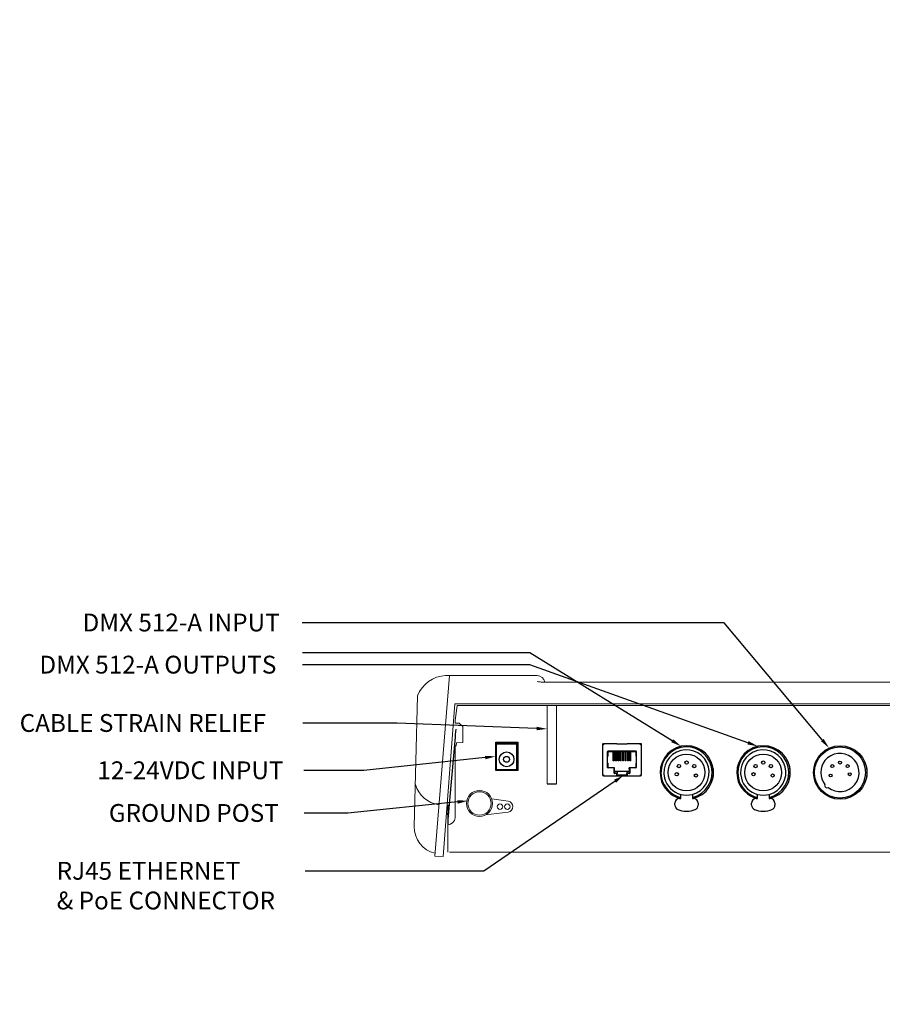
# Model space of a CAD drawing. Units: inches. Extents: x -50.6 to 16.1, y -26.2 to 32.3.
# Drawn here: x -15.9 to -1.4, y 15.7 to 32.3 of the extents above; entities that cross this region are included whole.
import ezdxf
from ezdxf import colors
from ezdxf.entities.mleader import LeaderData, LeaderLine
from ezdxf.math import Vec2, Vec3

# ---------------------------------------------------------------- set-up
doc = ezdxf.new("R2010")
doc.units = ezdxf.units.IN
doc.header["$MEASUREMENT"] = 0
for name, color, linetype in [('Connectors (hide)', 7, 'Continuous'), ('Labels', 7, 'Continuous'), ('Working', 2, 'Continuous')]:
    doc.layers.add(name, color=color, linetype=linetype)
doc.styles.add('ARIAL', font='arial.ttf')
doc.styles.get("Standard").update_dxf_attribs({"font": 'simplex.shx'})

msp = doc.modelspace()

# ---------------------------------------------------------------- linework, layer by layer
at = {"lineweight": 13}
for p, q in [((-8.66451, 21.23438), (-8.91228, 18.19606)), ((-7.18539, 21.23438), (-8.72923, 21.23438)), ((6.94757, 21.12177), (-7.06025, 21.12427)), ((-9.25765, 18.6916), (-9.20136, 20.89229)), ((-8.77212, 18.18856), (-8.5744, 20.75636)), ((-8.5744, 20.75636), (8.45923, 20.75636)), ((-8.53687, 20.73134), (-8.56689, 20.47606)), ((8.42169, 20.73134), (-8.53687, 20.73134)), ((-7.0177, 19.40988), (-7.0177, 20.73134)), ((-7.0177, 20.73134), (-6.86254, 20.73134)), ((-6.86254, 20.73134), (-6.86254, 19.4124)), ((-8.56689, 20.47606), (-8.56689, 20.431)), ((-8.56689, 20.431), (-8.50183, 20.431)), ((-8.50183, 20.431), (-8.44175, 20.37845)), ((-8.44175, 20.37845), (-8.44175, 20.10565)), ((-8.54509, 20.10065), (-8.54937, 20.05058)), ((-8.44175, 20.10565), (-8.54509, 20.10065)), ((-8.54937, 20.05058), (-8.56689, 20.05058)), ((-8.56689, 20.05058), (-8.56689, 18.84177)), ((-7.95254, 19.15622), (-7.67574, 19.1188)), ((-7.67574, 18.9361), (-8.05854, 18.88682)), ((-8.69203, 18.71913), (-8.69203, 18.25862)), ((-8.66451, 18.25862), (8.57686, 18.25862)), ((-8.91228, 18.19606), (-8.77212, 18.18856))]:
    msp.add_line(p, q, dxfattribs=at)
for p, q in [((-6.08788, 19.9824), (-6.08788, 19.65288)), ((-7.0177, 19.40988), (-6.86254, 19.40988)), ((-6.01298, 19.54883), (-5.50583, 19.54883))]:
    msp.add_line(p, q)
for centre, radius in [((-8.15848, 19.08127), 0.21915), ((-8.15848, 19.08127), 0.19683), ((-7.81458, 19.02739), 0.04597), ((-7.68951, 19.02621), 0.0463)]:
    msp.add_circle(centre, radius, dxfattribs=at)
for centre, radius, start, end in [((-8.70721, 20.70714), 0.5277, 92.392541, 159.459186), ((-7.18572, 21.10818), 0.1262, 7.460168, 89.849444), ((-8.76714, 19.5448), 0.49386, 196.965783, 260.897213), ((-7.68885, 19.02745), 0.09229, 278.166319, 81.833681), ((-8.71165, 18.86431), 0.1465, 277.696837, 351.150388), ((-8.80141, 18.68504), 0.45628, 179.176156, 256.416688)]:
    msp.add_arc(centre, radius, start, end, dxfattribs=at)
msp.add_spline([(-7.06025, 21.12427), (-7.1399, 21.12675), (-7.18539, 21.13677)], degree=3, dxfattribs=at)
at = {"layer": 'Connectors (hide)'}
for p, q in [((-8.56675, 20.24645), (-8.57092, 20.19879)), ((-8.5634, 20.28475), (-8.56675, 20.24645)), ((-8.5634, 20.28475), (-8.56336, 20.28521)), ((-8.55935, 20.33109), (-8.56336, 20.28521)), ((-8.55932, 20.33135), (-8.55935, 20.33109)), ((-8.57092, 20.19879), (-8.69203, 18.81454)), ((-7.88505, 20.1114), (-7.51237, 20.1114)), ((-7.88505, 19.63437), (-7.88505, 20.1114)), ((-7.88505, 20.09153), (-7.51237, 20.09153)), ((-7.52926, 20.08158), (-7.87709, 20.08158)), ((-7.87709, 20.08158), (-7.87709, 19.65424)), ((-7.52926, 19.65424), (-7.52926, 20.08158)), ((-7.51237, 20.1114), (-7.51237, 19.63437)), ((-6.08788, 20.07352), (-6.08788, 20.06727)), ((-6.07222, 20.06727), (-6.08788, 20.06727)), ((-6.08788, 20.06727), (-6.08788, 19.9824)), ((-6.08343, 20.08446), (-6.0811, 20.08684)), ((-6.08005, 20.06727), (-6.08005, 20.07352)), ((-6.07549, 20.08138), (-6.07783, 20.079)), ((-6.07661, 20.07196), (-6.07661, 20.08024)), ((-6.07661, 20.07196), (-6.07144, 20.07196)), ((-6.07661, 20.06727), (-6.07661, 20.07196)), ((-6.07144, 20.06727), (-6.07222, 20.06727)), ((-5.84744, 20.0837), (-6.07144, 20.0837)), ((-6.07144, 20.0837), (-6.07144, 20.07001)), ((-6.07144, 20.07001), (-6.07144, 20.06727)), ((-5.84744, 20.0837), (-5.83961, 20.0837)), ((-5.83961, 20.0837), (-5.67919, 20.0837)), ((-5.67919, 20.0837), (-5.67137, 20.0837)), ((-5.44737, 20.0837), (-5.67137, 20.0837)), ((-5.44737, 20.07001), (-5.44737, 20.0837)), ((-5.44737, 20.07196), (-5.44219, 20.07196)), ((-5.44737, 20.06727), (-5.44737, 20.07001)), ((-5.44659, 20.06727), (-5.44737, 20.06727)), ((-5.43094, 20.06727), (-5.44659, 20.06727)), ((-5.44331, 20.08138), (-5.44098, 20.079)), ((-5.44219, 20.07196), (-5.44219, 20.08024)), ((-5.44219, 20.07196), (-5.44219, 20.06727)), ((-5.43876, 20.06727), (-5.43876, 20.07352)), ((-5.43538, 20.08446), (-5.43771, 20.08684)), ((-5.43094, 20.06727), (-5.43094, 20.07352)), ((-5.43094, 19.9824), (-5.43094, 20.06727)), ((-7.87709, 19.96356), (-7.88505, 19.96356)), ((-7.52926, 19.96356), (-7.51237, 19.96356)), ((-6.00062, 19.68657), (-6.00062, 19.95849)), ((-5.99987, 19.96185), (-5.99123, 19.95322)), ((-5.99857, 19.96377), (-5.52024, 19.96377)), ((-5.99279, 19.96632), (-5.52602, 19.96632)), ((-5.99123, 19.95322), (-5.52758, 19.95322)), ((-5.99123, 19.87457), (-5.99123, 19.95322)), ((-5.90691, 19.7982), (-5.90691, 19.95322)), ((-5.89126, 19.7982), (-5.89126, 19.95322)), ((-5.867, 19.7982), (-5.867, 19.95322)), ((-5.85135, 19.7982), (-5.85135, 19.95322)), ((-5.8271, 19.7982), (-5.8271, 19.95322)), ((-5.81145, 19.7982), (-5.81145, 19.95322)), ((-5.78718, 19.7982), (-5.78718, 19.95322)), ((-5.77153, 19.7982), (-5.77153, 19.95322)), ((-5.74728, 19.7982), (-5.74728, 19.95322)), ((-5.73163, 19.7982), (-5.73163, 19.95322)), ((-5.70736, 19.7982), (-5.70736, 19.95322)), ((-5.69171, 19.7982), (-5.69171, 19.95322)), ((-5.66746, 19.7982), (-5.66746, 19.95322)), ((-5.65181, 19.7982), (-5.65181, 19.95322)), ((-5.62755, 19.7982), (-5.62755, 19.95322)), ((-5.61189, 19.7982), (-5.61189, 19.95322)), ((-5.51895, 19.96185), (-5.52758, 19.95322)), ((-5.52758, 19.95322), (-5.52758, 19.87457)), ((-5.51819, 19.95849), (-5.51819, 19.68657)), ((-5.43094, 19.98154), (-5.43094, 19.9824)), ((-5.43094, 19.86502), (-5.43094, 19.98154)), ((-5.99123, 19.87457), (-6.00062, 19.87457)), ((-5.99979, 19.86381), (-6.00062, 19.86381)), ((-5.99979, 19.77968), (-6.00062, 19.77968)), ((-6.00062, 19.75719), (-5.99123, 19.75719)), ((-5.99123, 19.68246), (-5.99123, 19.75719)), ((-5.89126, 19.7982), (-5.90691, 19.7982)), ((-5.85135, 19.7982), (-5.867, 19.7982)), ((-5.81145, 19.7982), (-5.8271, 19.7982)), ((-5.77153, 19.7982), (-5.78718, 19.7982)), ((-5.73163, 19.7982), (-5.74728, 19.7982)), ((-5.69171, 19.7982), (-5.70736, 19.7982)), ((-5.65181, 19.7982), (-5.66746, 19.7982)), ((-5.61189, 19.7982), (-5.62755, 19.7982)), ((-5.51819, 19.87457), (-5.52758, 19.87457)), ((-5.52758, 19.75719), (-5.51819, 19.75719)), ((-5.52758, 19.75719), (-5.52758, 19.68246)), ((-5.51819, 19.86381), (-5.51901, 19.86381)), ((-5.51819, 19.77968), (-5.51901, 19.77968)), ((-5.43094, 19.86416), (-5.43094, 19.86502)), ((-5.43094, 19.77111), (-5.43094, 19.86416)), ((-5.43094, 19.77026), (-5.43094, 19.77111)), ((-5.43094, 19.65373), (-5.43094, 19.77026)), ((-7.87709, 19.68069), (-7.88505, 19.68069)), ((-7.51237, 19.63437), (-7.88505, 19.63437)), ((-7.87709, 19.65424), (-7.52926, 19.65424)), ((-7.51237, 19.68069), (-7.52926, 19.68069)), ((-6.08788, 19.65288), (-6.08788, 19.56528)), ((-6.08788, 19.56528), (-6.07222, 19.56528)), ((-6.08788, 19.56448), (-6.08788, 19.56528)), ((-6.08005, 19.55666), (-6.08005, 19.56528)), ((-6.07661, 19.56136), (-6.08005, 19.56136)), ((-6.07661, 19.55745), (-6.07661, 19.56528)), ((-6.07222, 19.56528), (-6.07144, 19.56528)), ((-6.07144, 19.56528), (-6.07144, 19.56448)), ((-6.07144, 19.56448), (-6.07144, 19.54883)), ((-5.88265, 19.68246), (-5.99946, 19.68246)), ((-5.89087, 19.67874), (-5.99279, 19.67874)), ((-5.89087, 19.67483), (-5.89087, 19.67874)), ((-5.89087, 19.59266), (-5.89087, 19.67483)), ((-5.89087, 19.66582), (-5.88265, 19.66582)), ((-5.85488, 19.58484), (-5.88304, 19.58484)), ((-5.88265, 19.66582), (-5.88265, 19.68246)), ((-5.88265, 19.58484), (-5.88265, 19.66582)), ((-5.63616, 19.62161), (-5.88265, 19.62161)), ((-5.83883, 19.61575), (-5.88265, 19.61575)), ((-5.84705, 19.56448), (-5.84705, 19.57701)), ((-5.84705, 19.54883), (-5.84705, 19.56448)), ((-5.83883, 19.61575), (-5.83883, 19.5864)), ((-5.83883, 19.56528), (-5.83883, 19.5864)), ((-5.83883, 19.56528), (-5.83883, 19.55745)), ((-5.63616, 19.61575), (-5.67998, 19.61575)), ((-5.67998, 19.61575), (-5.67998, 19.5864)), ((-5.67998, 19.56528), (-5.67998, 19.5864)), ((-5.67998, 19.56528), (-5.67998, 19.55745)), ((-5.67176, 19.57701), (-5.67176, 19.56448)), ((-5.67176, 19.56448), (-5.67176, 19.54883)), ((-5.63577, 19.58484), (-5.66393, 19.58484)), ((-5.63616, 19.66582), (-5.63616, 19.68246)), ((-5.51935, 19.68246), (-5.63616, 19.68246)), ((-5.63616, 19.66582), (-5.63616, 19.58484)), ((-5.63616, 19.66582), (-5.62794, 19.66582)), ((-5.52602, 19.67874), (-5.62794, 19.67874)), ((-5.62794, 19.67874), (-5.62794, 19.67483)), ((-5.62794, 19.67483), (-5.62794, 19.59266)), ((-5.44737, 19.56528), (-5.44659, 19.56528)), ((-5.44737, 19.56448), (-5.44737, 19.56528)), ((-5.44737, 19.54883), (-5.44737, 19.56448)), ((-5.44659, 19.56528), (-5.43094, 19.56528)), ((-5.44219, 19.55745), (-5.44219, 19.56528)), ((-5.43876, 19.56136), (-5.44219, 19.56136)), ((-5.43876, 19.55666), (-5.43876, 19.56528)), ((-5.43094, 19.65288), (-5.43094, 19.65373)), ((-5.43094, 19.56528), (-5.43094, 19.65288)), ((-5.4282, 19.63491), (-5.43094, 19.63491)), ((-5.43094, 19.5997), (-5.4282, 19.61859)), ((-5.43094, 19.56528), (-5.43094, 19.56448)), ((-5.4282, 19.61859), (-5.4282, 19.63491)), ((-4.22207, 19.67085), (-4.22207, 19.53429)), ((-2.93011, 19.67085), (-2.93011, 19.53429)), ((-1.63814, 19.67084), (-1.63814, 19.53429)), ((-6.07144, 19.55666), (-6.08005, 19.55666)), ((-6.07144, 19.55745), (-6.07661, 19.55745)), ((-6.07144, 19.54883), (-6.07222, 19.54883)), ((-6.07144, 19.54883), (-6.01298, 19.54883)), ((-5.83883, 19.55745), (-5.84705, 19.55745)), ((-5.83922, 19.55666), (-5.84705, 19.55666)), ((-5.67959, 19.55666), (-5.83922, 19.55666)), ((-5.83883, 19.55745), (-5.67998, 19.55745)), ((-5.79071, 19.55666), (-5.79071, 19.55745)), ((-5.7281, 19.55745), (-5.7281, 19.55666)), ((-5.67176, 19.55745), (-5.67998, 19.55745)), ((-5.67176, 19.55666), (-5.67959, 19.55666)), ((-5.50583, 19.54883), (-5.44737, 19.54883)), ((-5.44219, 19.55745), (-5.44737, 19.55745)), ((-5.43876, 19.55666), (-5.44737, 19.55666)), ((-5.44659, 19.54883), (-5.44737, 19.54883)), ((-4.76984, 19.16227), (-4.76984, 19.23371)), ((-4.57421, 19.23371), (-4.57421, 19.16227)), ((-3.47788, 19.16227), (-3.47788, 19.23371)), ((-3.28225, 19.23371), (-3.28225, 19.16227)), ((-4.86766, 19.05207), (-4.86766, 19.08402)), ((-4.78941, 19.16227), (-4.76984, 19.16227)), ((-4.57421, 19.16227), (-4.55465, 19.16227)), ((-4.47639, 19.08402), (-4.47639, 19.05207)), ((-3.5757, 19.05207), (-3.5757, 19.08402)), ((-3.49744, 19.16227), (-3.47788, 19.16227)), ((-3.28225, 19.16227), (-3.26268, 19.16227)), ((-3.18443, 19.08402), (-3.18443, 19.05207)), ((-8.69203, 19.05126), (-8.67132, 19.05126)), ((-8.69203, 19.00088), (-8.69203, 19.05126)), ((-8.69203, 19.00088), (-8.69203, 18.91904)), ((-8.69203, 18.88757), (-8.69203, 18.91904)), ((-8.69203, 18.88757), (-8.69203, 18.81454)), ((-8.69203, 18.81454), (-8.69203, 18.71913))]:
    msp.add_line(p, q, dxfattribs=at)
for points in [[(-6.08343, 20.08446), (-6.08607, 20.08204), (-6.08809, 20.0771), (-6.08788, 20.07352)], [(-6.0811, 20.08684), (-6.08046, 20.08743), (-6.07965, 20.0887), (-6.07938, 20.08954)], [(-6.07783, 20.079), (-6.07914, 20.07778), (-6.08015, 20.0753), (-6.08005, 20.07352)], [(-6.07549, 20.08138), (-6.07355, 20.08316), (-6.07161, 20.08692), (-6.0713, 20.08954)], [(-5.44751, 20.08954), (-5.44719, 20.08692), (-5.44526, 20.08316), (-5.44331, 20.08138)], [(-5.43876, 20.07352), (-5.43866, 20.0753), (-5.43967, 20.07778), (-5.44098, 20.079)], [(-5.43943, 20.08954), (-5.43916, 20.0887), (-5.43835, 20.08743), (-5.43771, 20.08684)], [(-5.43094, 20.07352), (-5.43072, 20.0771), (-5.43274, 20.08204), (-5.43538, 20.08446)], [(-4.2529, 19.70026), (-4.30692, 19.93173), (-4.53836, 20.0756), (-4.76984, 20.02157)], [(-2.96093, 19.70026), (-3.01496, 19.93173), (-3.2464, 20.0756), (-3.47788, 20.02157)], [(-5.99279, 19.96632), (-5.99712, 19.96632), (-6.00062, 19.96282), (-6.00062, 19.95849)], [(-5.51819, 19.95849), (-5.51819, 19.96282), (-5.52169, 19.96632), (-5.52602, 19.96632)], [(-4.76984, 20.02157), (-5.00133, 19.96755), (-5.14518, 19.7361), (-5.09116, 19.50462)], [(-4.76984, 19.97117), (-4.97349, 19.91715), (-5.09478, 19.70827), (-5.04076, 19.50462)], [(-4.3033, 19.70026), (-4.35732, 19.9039), (-4.5662, 20.0252), (-4.76984, 19.97117)], [(-3.47788, 20.02157), (-3.70936, 19.96755), (-3.85321, 19.7361), (-3.79919, 19.50462)], [(-3.47788, 19.97117), (-3.68153, 19.91715), (-3.80282, 19.70827), (-3.7488, 19.50462)], [(-3.01133, 19.70026), (-3.06536, 19.9039), (-3.27423, 20.0252), (-3.47788, 19.97117)], [(-1.88783, 19.8556), (-2.02764, 19.9662), (-2.23064, 19.94253), (-2.34125, 19.80272)], [(-2.34125, 19.80272), (-2.43411, 19.69147), (-2.43411, 19.51341), (-2.34125, 19.40216)], [(-1.83495, 19.40216), (-1.72434, 19.54199), (-1.74801, 19.74499), (-1.88783, 19.8556)], [(-6.08788, 19.56448), (-6.08788, 19.55584), (-6.08087, 19.54883), (-6.07222, 19.54883)], [(-6.00062, 19.68657), (-6.00062, 19.68224), (-5.99712, 19.67874), (-5.99279, 19.67874)], [(-5.89087, 19.59266), (-5.89087, 19.58834), (-5.88737, 19.58484), (-5.88304, 19.58484)], [(-5.84705, 19.57701), (-5.84705, 19.58133), (-5.85055, 19.58484), (-5.85488, 19.58484)], [(-5.66393, 19.58484), (-5.66826, 19.58484), (-5.67176, 19.58133), (-5.67176, 19.57701)], [(-5.63577, 19.58484), (-5.63144, 19.58484), (-5.62794, 19.58834), (-5.62794, 19.59266)], [(-5.52602, 19.67874), (-5.52169, 19.67874), (-5.51819, 19.68224), (-5.51819, 19.68657)], [(-5.44659, 19.54883), (-5.43794, 19.54883), (-5.43094, 19.55584), (-5.43094, 19.56448)], [(-4.57421, 19.23371), (-4.37057, 19.28773), (-4.24928, 19.49661), (-4.3033, 19.70026)], [(-4.57421, 19.18331), (-4.34273, 19.23733), (-4.19888, 19.46878), (-4.2529, 19.70026)], [(-4.57317, 19.16227), (-4.33, 19.21412), (-4.17491, 19.45329), (-4.22676, 19.69646)], [(-3.28225, 19.23371), (-3.0786, 19.28773), (-2.95731, 19.49661), (-3.01133, 19.70026)], [(-3.28225, 19.18331), (-3.05076, 19.23733), (-2.90691, 19.46878), (-2.96093, 19.70026)], [(-3.28121, 19.16227), (-3.03804, 19.21412), (-2.88294, 19.45329), (-2.9348, 19.69646)], [(-5.10736, 19.50868), (-5.08044, 19.34783), (-4.93011, 19.19443), (-4.76984, 19.16426)], [(-5.09116, 19.50462), (-5.06324, 19.3544), (-4.92006, 19.21124), (-4.76984, 19.18331)], [(-5.04076, 19.50462), (-5.01442, 19.38101), (-4.89346, 19.26005), (-4.76984, 19.23371)], [(-3.8154, 19.50868), (-3.78847, 19.34783), (-3.63815, 19.19443), (-3.47788, 19.16426)], [(-3.79919, 19.50462), (-3.77127, 19.3544), (-3.6281, 19.21124), (-3.47788, 19.18331)], [(-3.7488, 19.50462), (-3.72246, 19.38101), (-3.60149, 19.26005), (-3.47788, 19.23371)], [(-2.34125, 19.40216), (-2.35135, 19.38306), (-2.34406, 19.35939), (-2.32496, 19.34928)], [(-2.28837, 19.34928), (-2.14856, 19.23868), (-1.94555, 19.26235), (-1.83495, 19.40216)], [(-4.76984, 19.23371), (-4.71751, 19.21671), (-4.62654, 19.21671), (-4.57421, 19.23371)], [(-3.47788, 19.23371), (-3.42555, 19.21671), (-3.33458, 19.21671), (-3.28225, 19.23371)], [(-2.32496, 19.34928), (-2.31486, 19.34323), (-2.29847, 19.34323), (-2.28837, 19.34928)], [(-4.78941, 19.16227), (-4.83262, 19.16227), (-4.86766, 19.12723), (-4.86766, 19.08402)], [(-4.47639, 19.08402), (-4.47639, 19.12723), (-4.51143, 19.16227), (-4.55465, 19.16227)], [(-3.49744, 19.16227), (-3.54066, 19.16227), (-3.5757, 19.12723), (-3.5757, 19.08402)], [(-3.18443, 19.08402), (-3.18443, 19.12723), (-3.21947, 19.16227), (-3.26268, 19.16227)], [(-4.86766, 19.05207), (-4.86886, 19.02197), (-4.84711, 18.9897), (-4.81875, 18.97954)], [(-4.81875, 18.97954), (-4.73865, 18.94146), (-4.60541, 18.94146), (-4.5253, 18.97954)], [(-4.5253, 18.97954), (-4.49694, 18.9897), (-4.47519, 19.02197), (-4.47639, 19.05207)], [(-3.5757, 19.05207), (-3.5769, 19.02197), (-3.55515, 18.9897), (-3.52679, 18.97954)], [(-3.52679, 18.97954), (-3.44669, 18.94146), (-3.31344, 18.94146), (-3.23334, 18.97954)], [(-3.23334, 18.97954), (-3.20498, 18.9897), (-3.18323, 19.02197), (-3.18443, 19.05207)]]:
    msp.add_open_spline(points, degree=3, dxfattribs=at)
for points, knots in [([(-4.22676, 19.69646), (-4.27861, 19.93963), (-4.51778, 20.09473), (-4.76095, 20.04287), (-5.00412, 19.99102), (-5.15922, 19.75185), (-5.10736, 19.50868)], [1, 1, 1, 1, 2, 2, 2, 3, 3, 3, 3]), ([(-2.9348, 19.69646), (-2.98665, 19.93963), (-3.22582, 20.09473), (-3.46899, 20.04287), (-3.71216, 19.99102), (-3.86725, 19.75185), (-3.8154, 19.50868)], [1, 1, 1, 1, 2, 2, 2, 3, 3, 3, 3]), ([(-7.57895, 19.8232), (-7.57895, 19.89181), (-7.63457, 19.94742), (-7.70318, 19.94742), (-7.77179, 19.94742), (-7.8274, 19.89181), (-7.8274, 19.8232), (-7.8274, 19.75458), (-7.77179, 19.69897), (-7.70318, 19.69897), (-7.63457, 19.69897), (-7.57895, 19.75458), (-7.57895, 19.8232), (-7.57895, 19.8232), (-7.57895, 19.8232), (-7.57895, 19.8232)], [0, 0, 0, 0, 1, 1, 1, 2, 2, 2, 3, 3, 3, 4, 4, 4, 5, 5, 5, 5]), ([(-4.36194, 19.60244), (-4.36194, 19.7737), (-4.50078, 19.91252), (-4.67203, 19.91252), (-4.84328, 19.91252), (-4.9821, 19.7737), (-4.9821, 19.60244), (-4.9821, 19.43118), (-4.84328, 19.29236), (-4.67203, 19.29236), (-4.50078, 19.29236), (-4.36194, 19.43118), (-4.36194, 19.60244), (-4.36194, 19.60244), (-4.36194, 19.60244), (-4.36194, 19.60244)], [0, 0, 0, 0, 1, 1, 1, 2, 2, 2, 3, 3, 3, 4, 4, 4, 5, 5, 5, 5]), ([(-3.06999, 19.60244), (-3.06999, 19.7737), (-3.20881, 19.91252), (-3.38006, 19.91252), (-3.55131, 19.91252), (-3.69015, 19.7737), (-3.69015, 19.60244), (-3.69015, 19.43118), (-3.55131, 19.29236), (-3.38006, 19.29236), (-3.20881, 19.29236), (-3.06999, 19.43118), (-3.06999, 19.60244), (-3.06999, 19.60244), (-3.06999, 19.60244), (-3.06999, 19.60244)], [0, 0, 0, 0, 1, 1, 1, 2, 2, 2, 3, 3, 3, 4, 4, 4, 5, 5, 5, 5]), ([(-1.63293, 19.60256), (-1.63293, 19.85121), (-1.83449, 20.05277), (-2.08314, 20.05277), (-2.33177, 20.05277), (-2.53333, 19.85121), (-2.53333, 19.60256), (-2.53333, 19.35393), (-2.33177, 19.15237), (-2.08314, 19.15237), (-1.83449, 19.15237), (-1.63293, 19.35393), (-1.63293, 19.60256), (-1.63293, 19.60256), (-1.63293, 19.60256), (-1.63293, 19.60256)], [0, 0, 0, 0, 1, 1, 1, 2, 2, 2, 3, 3, 3, 4, 4, 4, 5, 5, 5, 5]), ([(-1.6577, 19.60244), (-1.6577, 19.84014), (-1.8504, 20.03283), (-2.0881, 20.03283), (-2.3258, 20.03283), (-2.51849, 19.84014), (-2.51849, 19.60244), (-2.51849, 19.36474), (-2.3258, 19.17205), (-2.0881, 19.17205), (-1.8504, 19.17205), (-1.6577, 19.36474), (-1.6577, 19.60244), (-1.6577, 19.60244), (-1.6577, 19.60244), (-1.6577, 19.60244)], [0, 0, 0, 0, 1, 1, 1, 2, 2, 2, 3, 3, 3, 4, 4, 4, 5, 5, 5, 5]), ([(-7.65348, 19.8232), (-7.65348, 19.85064), (-7.67573, 19.87288), (-7.70318, 19.87288), (-7.73062, 19.87288), (-7.75287, 19.85064), (-7.75287, 19.8232), (-7.75287, 19.79575), (-7.73062, 19.77351), (-7.70318, 19.77351), (-7.67573, 19.77351), (-7.65348, 19.79575), (-7.65348, 19.8232), (-7.65348, 19.8232), (-7.65348, 19.8232), (-7.65348, 19.8232)], [0, 0, 0, 0, 1, 1, 1, 2, 2, 2, 3, 3, 3, 4, 4, 4, 5, 5, 5, 5]), ([(-4.77376, 19.71003), (-4.77376, 19.72517), (-4.78602, 19.73743), (-4.80115, 19.73743), (-4.81627, 19.73743), (-4.82853, 19.72517), (-4.82853, 19.71003), (-4.82853, 19.69491), (-4.81627, 19.68266), (-4.80115, 19.68266), (-4.78602, 19.68266), (-4.77376, 19.69491), (-4.77376, 19.71003), (-4.77376, 19.71003), (-4.77376, 19.71003), (-4.77376, 19.71003)], [0, 0, 0, 0, 1, 1, 1, 2, 2, 2, 3, 3, 3, 4, 4, 4, 5, 5, 5, 5]), ([(-4.64464, 19.76872), (-4.64464, 19.78386), (-4.6569, 19.79612), (-4.67203, 19.79612), (-4.68715, 19.79612), (-4.69942, 19.78386), (-4.69942, 19.76872), (-4.69942, 19.7536), (-4.68715, 19.74135), (-4.67203, 19.74135), (-4.6569, 19.74135), (-4.64464, 19.7536), (-4.64464, 19.76872), (-4.64464, 19.76872), (-4.64464, 19.76872), (-4.64464, 19.76872)], [0, 0, 0, 0, 1, 1, 1, 2, 2, 2, 3, 3, 3, 4, 4, 4, 5, 5, 5, 5]), ([(-4.51552, 19.71003), (-4.51552, 19.72517), (-4.52778, 19.73743), (-4.54291, 19.73743), (-4.55804, 19.73743), (-4.5703, 19.72517), (-4.5703, 19.71003), (-4.5703, 19.69491), (-4.55804, 19.68266), (-4.54291, 19.68266), (-4.52778, 19.68266), (-4.51552, 19.69491), (-4.51552, 19.71003), (-4.51552, 19.71003), (-4.51552, 19.71003), (-4.51552, 19.71003)], [0, 0, 0, 0, 1, 1, 1, 2, 2, 2, 3, 3, 3, 4, 4, 4, 5, 5, 5, 5]), ([(-3.48179, 19.71003), (-3.48179, 19.72517), (-3.49405, 19.73743), (-3.50918, 19.73743), (-3.52431, 19.73743), (-3.53657, 19.72517), (-3.53657, 19.71003), (-3.53657, 19.69491), (-3.52431, 19.68266), (-3.50918, 19.68266), (-3.49405, 19.68266), (-3.48179, 19.69491), (-3.48179, 19.71003), (-3.48179, 19.71003), (-3.48179, 19.71003), (-3.48179, 19.71003)], [0, 0, 0, 0, 1, 1, 1, 2, 2, 2, 3, 3, 3, 4, 4, 4, 5, 5, 5, 5]), ([(-3.35267, 19.76872), (-3.35267, 19.78386), (-3.36494, 19.79612), (-3.38006, 19.79612), (-3.39519, 19.79612), (-3.40745, 19.78386), (-3.40745, 19.76872), (-3.40745, 19.7536), (-3.39519, 19.74135), (-3.38006, 19.74135), (-3.36494, 19.74135), (-3.35267, 19.7536), (-3.35267, 19.76872), (-3.35267, 19.76872), (-3.35267, 19.76872), (-3.35267, 19.76872)], [0, 0, 0, 0, 1, 1, 1, 2, 2, 2, 3, 3, 3, 4, 4, 4, 5, 5, 5, 5]), ([(-3.22356, 19.71003), (-3.22356, 19.72517), (-3.23582, 19.73743), (-3.25095, 19.73743), (-3.26607, 19.73743), (-3.27833, 19.72517), (-3.27833, 19.71003), (-3.27833, 19.69491), (-3.26607, 19.68266), (-3.25095, 19.68266), (-3.23582, 19.68266), (-3.22356, 19.69491), (-3.22356, 19.71003), (-3.22356, 19.71003), (-3.22356, 19.71003), (-3.22356, 19.71003)], [0, 0, 0, 0, 1, 1, 1, 2, 2, 2, 3, 3, 3, 4, 4, 4, 5, 5, 5, 5]), ([(-2.19237, 19.71003), (-2.19237, 19.72376), (-2.2035, 19.73489), (-2.21722, 19.73489), (-2.23094, 19.73489), (-2.24206, 19.72376), (-2.24206, 19.71003), (-2.24206, 19.69631), (-2.23094, 19.68519), (-2.21722, 19.68519), (-2.2035, 19.68519), (-2.19237, 19.69631), (-2.19237, 19.71003), (-2.19237, 19.71003), (-2.19237, 19.71003), (-2.19237, 19.71003)], [0, 0, 0, 0, 1, 1, 1, 2, 2, 2, 3, 3, 3, 4, 4, 4, 5, 5, 5, 5]), ([(-2.06325, 19.76872), (-2.06325, 19.78245), (-2.07438, 19.79358), (-2.0881, 19.79358), (-2.10182, 19.79358), (-2.11295, 19.78245), (-2.11295, 19.76872), (-2.11295, 19.755), (-2.10182, 19.74388), (-2.0881, 19.74388), (-2.07438, 19.74388), (-2.06325, 19.755), (-2.06325, 19.76872), (-2.06325, 19.76872), (-2.06325, 19.76872), (-2.06325, 19.76872)], [0, 0, 0, 0, 1, 1, 1, 2, 2, 2, 3, 3, 3, 4, 4, 4, 5, 5, 5, 5]), ([(-1.93413, 19.71003), (-1.93413, 19.72376), (-1.94526, 19.73489), (-1.95898, 19.73489), (-1.9727, 19.73489), (-1.98383, 19.72376), (-1.98383, 19.71003), (-1.98383, 19.69631), (-1.9727, 19.68519), (-1.95898, 19.68519), (-1.94526, 19.68519), (-1.93413, 19.69631), (-1.93413, 19.71003), (-1.93413, 19.71003), (-1.93413, 19.71003), (-1.93413, 19.71003)], [0, 0, 0, 0, 1, 1, 1, 2, 2, 2, 3, 3, 3, 4, 4, 4, 5, 5, 5, 5]), ([(-4.80897, 19.5731), (-4.80897, 19.58822), (-4.82123, 19.60049), (-4.83636, 19.60049), (-4.85149, 19.60049), (-4.86375, 19.58822), (-4.86375, 19.5731), (-4.86375, 19.55797), (-4.85149, 19.54571), (-4.83636, 19.54571), (-4.82123, 19.54571), (-4.80897, 19.55797), (-4.80897, 19.5731), (-4.80897, 19.5731), (-4.80897, 19.5731), (-4.80897, 19.5731)], [0, 0, 0, 0, 1, 1, 1, 2, 2, 2, 3, 3, 3, 4, 4, 4, 5, 5, 5, 5]), ([(-4.48617, 19.55158), (-4.48617, 19.56671), (-4.49844, 19.57896), (-4.51356, 19.57896), (-4.52869, 19.57896), (-4.54095, 19.56671), (-4.54095, 19.55158), (-4.54095, 19.53645), (-4.52869, 19.52419), (-4.51356, 19.52419), (-4.49844, 19.52419), (-4.48617, 19.53645), (-4.48617, 19.55158), (-4.48617, 19.55158), (-4.48617, 19.55158), (-4.48617, 19.55158)], [0, 0, 0, 0, 1, 1, 1, 2, 2, 2, 3, 3, 3, 4, 4, 4, 5, 5, 5, 5]), ([(-3.51701, 19.5731), (-3.51701, 19.58822), (-3.52927, 19.60049), (-3.5444, 19.60049), (-3.55952, 19.60049), (-3.57178, 19.58822), (-3.57178, 19.5731), (-3.57178, 19.55797), (-3.55952, 19.54571), (-3.5444, 19.54571), (-3.52927, 19.54571), (-3.51701, 19.55797), (-3.51701, 19.5731), (-3.51701, 19.5731), (-3.51701, 19.5731), (-3.51701, 19.5731)], [0, 0, 0, 0, 1, 1, 1, 2, 2, 2, 3, 3, 3, 4, 4, 4, 5, 5, 5, 5]), ([(-3.19421, 19.55158), (-3.19421, 19.56671), (-3.20647, 19.57896), (-3.2216, 19.57896), (-3.23673, 19.57896), (-3.24899, 19.56671), (-3.24899, 19.55158), (-3.24899, 19.53645), (-3.23673, 19.52419), (-3.2216, 19.52419), (-3.20647, 19.52419), (-3.19421, 19.53645), (-3.19421, 19.55158), (-3.19421, 19.55158), (-3.19421, 19.55158), (-3.19421, 19.55158)], [0, 0, 0, 0, 1, 1, 1, 2, 2, 2, 3, 3, 3, 4, 4, 4, 5, 5, 5, 5]), ([(-2.22171, 19.55158), (-2.22171, 19.56531), (-2.23284, 19.57643), (-2.24656, 19.57643), (-2.26028, 19.57643), (-2.27141, 19.56531), (-2.27141, 19.55158), (-2.27141, 19.53786), (-2.26028, 19.52673), (-2.24656, 19.52673), (-2.23284, 19.52673), (-2.22171, 19.53786), (-2.22171, 19.55158), (-2.22171, 19.55158), (-2.22171, 19.55158), (-2.22171, 19.55158)], [0, 0, 0, 0, 1, 1, 1, 2, 2, 2, 3, 3, 3, 4, 4, 4, 5, 5, 5, 5]), ([(-1.89892, 19.5731), (-1.89892, 19.58682), (-1.91005, 19.59794), (-1.92377, 19.59794), (-1.93749, 19.59794), (-1.94861, 19.58682), (-1.94861, 19.5731), (-1.94861, 19.55937), (-1.93749, 19.54825), (-1.92377, 19.54825), (-1.91005, 19.54825), (-1.89892, 19.55937), (-1.89892, 19.5731), (-1.89892, 19.5731), (-1.89892, 19.5731), (-1.89892, 19.5731)], [0, 0, 0, 0, 1, 1, 1, 2, 2, 2, 3, 3, 3, 4, 4, 4, 5, 5, 5, 5])]:
    msp.add_open_spline(points, degree=3, knots=knots, dxfattribs=at)

# ---------------------------------------------------------------- texts
at = {"layer": 'Labels', "char_height": 0.18, "attachment_point": 6}
for insert in [(-7.25715, 32.27647), (-7.24236, 28.78069)]:
    msp.add_mtext('\\A1;', dxfattribs=dict(at, insert=insert))
at = {"layer": 'Working', "insert": (-4.28015, 32.27647), "char_height": 0.18, "attachment_point": 4}
msp.add_mtext('\\A1;', dxfattribs=at)

# ---------------------------------------------------------------- leaders
at = {"layer": 'Labels'}
ml = msp.add_multileader_mtext('Standard', dxfattribs=at)
ml.set_content('DMX 512-A INPUT', color=256, style='ARIAL')
ml.set_leader_properties()
ml.build(insert=Vec2(0, 0))
ml.multileader.update_dxf_attribs({"dogleg_length": 5.31767, "arrow_head_size": 0.18})
ctx = ml.context
ctx.base_point, ctx.char_height, ctx.arrow_head_size, ctx.landing_gap_size, ctx.plane_origin = Vec3(-15.04403, 22.12472), 0.3, 0.18, 0.2, Vec3(-1.84561, 19.70208)
notes = []
notes.append((ctx, [(0, (1, 1, 0), (-4.03898, 22.12472), (-1, 0), 7.10594, [(0, [(-2.2703, 20.01214)], 0, [])])]))
ctx.mtext.insert, ctx.mtext.flow_direction = Vec3(-14.84403, 22.27728), 5
ml = msp.add_multileader_mtext('Standard', dxfattribs=at)
ml.set_content('   ', color=256, style='ARIAL')
ml.set_leader_properties()
ml.build(insert=Vec2(0, 0))
ml.multileader.update_dxf_attribs({"dogleg_length": 5.31767, "arrow_head_size": 0.18})
ctx = ml.context
ctx.base_point, ctx.char_height, ctx.arrow_head_size, ctx.landing_gap_size, ctx.plane_origin = Vec3(-11.88981, 21.61927), 0.3, 0.18, 0.2, Vec3(-3.82686, 19.13354)
notes.append((ctx, [(1, (1, 1, 0), (-7.30884, 21.61927), (-1, 0), 3.83166, [(0, [(-4.76095, 20.04287)], 0, [])])]))
ctx.mtext.insert, ctx.mtext.flow_direction = Vec3(-11.68981, 21.76927), 5
ml = msp.add_multileader_mtext('Standard', dxfattribs=at)
ml.set_content('DMX 512-A OUTPUTS', color=256, style='ARIAL')
ml.set_leader_properties()
ml.build(insert=Vec2(0, 0))
ml.multileader.update_dxf_attribs({"dogleg_length": 5.31767, "arrow_head_size": 0.18})
ctx = ml.context
ctx.base_point, ctx.char_height, ctx.arrow_head_size, ctx.landing_gap_size, ctx.plane_origin = Vec3(-15.77119, 21.41545), 0.3, 0.18, 0.2, Vec3(-2.1896, 19.93732)
notes.append((ctx, [(1, (1, 1, 0), (-7.30884, 21.41545), (-1, 0), 3.83166, [(0, [(-3.46899, 20.04287)], 0, [])])]))
ctx.mtext.insert, ctx.mtext.flow_direction = Vec3(-15.57119, 21.56801), 5
ml = msp.add_multileader_mtext('Standard', dxfattribs=at)
ml.set_content('CABLE STRAIN RELIEF', color=256, style='ARIAL')
ml.set_leader_properties()
ml.build(insert=Vec2(0, 0))
ml.multileader.update_dxf_attribs({"dogleg_length": 5.31767, "arrow_head_size": 0.18})
ctx = ml.context
ctx.base_point, ctx.char_height, ctx.arrow_head_size, ctx.landing_gap_size, ctx.plane_origin = Vec3(-16.10331, 20.43334), 0.3, 0.18, 0.2, Vec3(-5.58393, 20.25929)
notes.append((ctx, [(1, (1, 1, 0), (-9.54758, 20.43334), (-1, 0), 1.58451, [(0, [(-7.0177, 20.33625)], 0, [])])]))
ctx.mtext.insert, ctx.mtext.flow_direction = Vec3(-15.90331, 20.58589), 5
ml = msp.add_multileader_mtext('Standard', dxfattribs=at)
ml.set_content('12-24VDC INPUT', color=256, style='ARIAL')
ml.set_leader_properties()
ml.build(insert=Vec2(0, 0))
ml.multileader.update_dxf_attribs({"dogleg_length": 5.31767, "arrow_head_size": 0.18})
ctx = ml.context
ctx.base_point, ctx.char_height, ctx.arrow_head_size, ctx.landing_gap_size, ctx.plane_origin = Vec3(-14.79586, 19.63687), 0.3, 0.18, 0.2, Vec3(-6.29766, 19.17076)
notes.append((ctx, [(0, (1, 1, 0), (-10.10541, 19.63687), (-1, 0), 1.01398, [(0, [(-7.88505, 19.87289)], 0, [])])]))
ctx.mtext.insert, ctx.mtext.flow_direction = Vec3(-14.59586, 19.78943), 5
ml = msp.add_multileader_mtext('Standard', dxfattribs=at)
ml.set_content('RJ45 ETHERNET\\P& PoE CONNECTOR', color=256, style='ARIAL')
ml.set_leader_properties()
ml.build(insert=Vec2(0, 0))
ml.multileader.update_dxf_attribs({"dogleg_length": 5.31767, "arrow_head_size": 0.18})
ctx = ml.context
ctx.base_point, ctx.char_height, ctx.arrow_head_size, ctx.landing_gap_size, ctx.plane_origin = Vec3(-15.47993, 17.9438), 0.3, 0.18, 0.2, Vec3(-5.06936, 18.88683)
notes.append((ctx, [(0, (1, 1, 0), (-8.08626, 17.9438), (-1, 0), 3.01161, [(0, [(-5.7281, 19.55666)], 0, [])])]))
ctx.mtext.insert, ctx.mtext.flow_direction = Vec3(-15.27993, 18.09727), 5
ml = msp.add_multileader_mtext('Standard', dxfattribs=at)
ml.set_content('GROUND POST', color=256, style='ARIAL')
ml.set_leader_properties()
ml.build(insert=Vec2(0, 0))
ml.multileader.update_dxf_attribs({"dogleg_length": 5.31767, "arrow_head_size": 0.18})
ctx = ml.context
ctx.base_point, ctx.char_height, ctx.arrow_head_size, ctx.landing_gap_size, ctx.plane_origin = Vec3(-14.60138, 18.9186), 0.3, 0.18, 0.2, Vec3(-6.501, 18.5343)
notes.append((ctx, [(0, (1, 1, 0), (-10.37919, 18.9186), (-1, 0), 0.73276, [(0, [(-8.35031, 19.12533)], 0, [])])]))
ctx.mtext.insert, ctx.mtext.flow_direction = Vec3(-14.40138, 19.07115), 5
for ctx, leaders in notes:
    for number, flags, end, landing, length, lines in leaders:
        leader = LeaderData()
        leader.index, (leader.has_last_leader_line, leader.has_dogleg_vector, leader.attachment_direction) = number, flags
        leader.last_leader_point, leader.dogleg_vector, leader.dogleg_length = Vec3(end), Vec3(landing), length
        for number, points, colour, breaks in lines:
            line = LeaderLine()
            line.index, line.vertices, line.color, line.breaks = number, Vec3.list(points), colors.encode_raw_color(colour), breaks
            leader.lines.append(line)
        ctx.leaders.append(leader)

doc.saveas('drawing.dxf')
